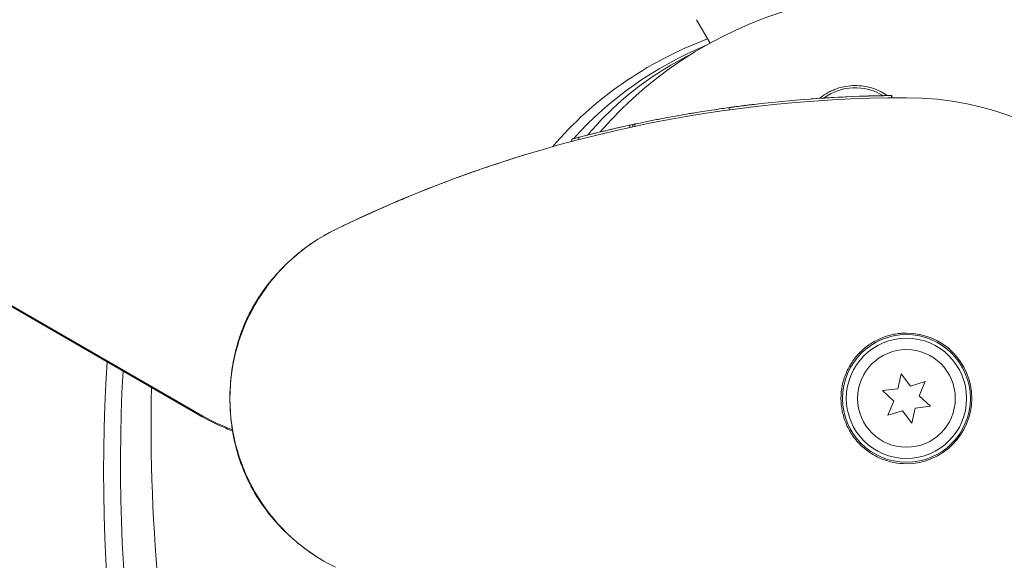
# Model space of a CAD drawing. Units: millimetres. Extents: x -4921 to 6796, y -6325 to 8633.
# Drawn here: x -118 to 13, y -22 to 50 of the extents above; entities that cross this region are included whole.
import ezdxf

# ---------------------------------------------------------------- set-up
doc = ezdxf.new("R2010")
doc.units = ezdxf.units.MM
doc.header["$LTSCALE"] = 20
doc.linetypes.add('HIDDEN', pattern=[9.525, 6.35, -3.175])
doc.layers.add('2d', color=230, linetype='Continuous')
doc.layers.add('EN-Free_Space_Hatch', color=10, linetype='HIDDEN')

msp = doc.modelspace()

# ---------------------------------------------------------------- hatches: boundary and pattern name
at = {"layer": 'EN-Free_Space_Hatch'}
h = msp.add_hatch(dxfattribs=at)
h.set_pattern_fill('ANSI31', color=256, scale=100)
h.set_pattern_definition([(165, (397.5, 3475.5), (-82.175, -306.681), [])])
edge = h.paths.add_edge_path()
edge.add_line((-1710.42, 7126.53), (397.51, 3475.5))
edge.add_arc((-468.52, 2975.5), 1000, -150, 30, ccw=False)
edge.add_line((-1334.55, 2475.5), (-3442.47, 6126.53))
edge.add_arc((-2576.44, 6626.53), 1000, 30, 210, ccw=False)
edge = h.paths.add_edge_path()
edge.add_arc((-2365.08, 1623), 500, 0, 360)
edge = h.paths.add_edge_path()
edge.add_line((-1071.66, -2774.16), (-2311.39, -4921.45))
edge.add_arc((-3177.42, -4421.45), 1000, 150, 330, ccw=False)
edge.add_line((-4043.44, -3921.45), (-2803.71, -1774.16))
edge.add_line((-2803.71, -1774.16), (-1071.66, -2774.16))

# ---------------------------------------------------------------- linework, layer by layer
at = {"layer": '2d', "lineweight": 0}
for p, q in [((-891.79, 458.46), (-94.15, -2.05)), ((-94.21, -2.16), (-891.85, 458.36)), ((-26.13, 47.26), (-27.93, 50.38)), ((-2.01, 40.29), (-2.01, 40.29)), ((-2, 39.99), (-2, 40.29)), ((-2, 40.29), (-2, 40.29)), ((-2, 40.29), (-2, 40.29)), ((-2, 40.29), (-2, 40.29)), ((-2, 40.29), (-2, 40.29)), ((-1.93, 39.99), (-1.93, 40.29)), ((-23.6, 38.39), (-23.6, 38.69)), ((-23.59, 38.39), (-23.59, 38.69)), ((-23.59, 38.39), (-23.59, 38.69)), ((-23.36, 38.72), (-23.36, 38.72)), ((-36.81, 36.05), (-36.81, 36.35)), ((-36.41, 36.13), (-36.41, 36.43)), ((-36.12, 36.2), (-36.12, 36.5)), ((-44.5, 34.19), (-44.5, 34.49)), ((-43.6, 34.43), (-43.6, 34.73)), ((-0.7, 3.28), (-1.16, 1.28)), ((0.53, 1.64), (-0.7, 3.28)), ((2.49, 2.24), (0.53, 1.64)), ((1.69, 0.36), (2.49, 2.24)), ((-1.16, 1.28), (-3.19, 1.04)), ((-3.19, 1.04), (-1.69, -0.36)), ((3.19, -1.04), (1.69, 0.36)), ((-1.69, -0.36), (-2.49, -2.24)), ((0.7, -3.28), (1.16, -1.28)), ((1.16, -1.28), (3.19, -1.04)), ((-2.49, -2.24), (-0.53, -1.64)), ((-0.53, -1.64), (0.7, -3.28))]:
    msp.add_line(p, q, dxfattribs=at)
for radius in [8.5, 8, 6.5]:
    msp.add_circle((0, 0), radius, dxfattribs=at)
for centre, radius, start, end in [((0, 0), 54, 221.0242, 138.9758), ((-6.83, 34.33), 7, 58.1241, 126.5499), ((0, -133.33), 173.33, 90, 115.9892), ((0, -133.03), 173.33, 91.759, 96.7152), ((0, 0), 40, 270, 90), ((0, -133.03), 173.33, 97.8241, 98.1379), ((0, -133.03), 173.33, 102.0263, 102.1828), ((-65, 0), 25, 115.9892, 244.0108), ((0, 0), 8.69, 270, 90)]:
    msp.add_arc(centre, radius, start, end, dxfattribs=at)
at = {"layer": '2d', "lineweight": 0, "extrusion": (0, 0, -1)}
for centre, major_axis, start_param, end_param in [((3.76, -5.39), (-55.59, 32.1), 0.152331, 0.605316), ((4.43, -4.24), (-54.16, 31.27), 0.175049, 0.57262), ((4.43, -4.24), (-54.16, 31.27), 0.165245, 0.16899), ((167.76, -45.62), (246.6, -142.38), 2.370707, 2.744688), ((168.42, -44.47), (245.17, -141.55), 2.369645, 2.736235)]:
    msp.add_ellipse(centre, major_axis=major_axis, ratio=0.848048, start_param=start_param, end_param=end_param, dxfattribs=at)
at = {"layer": '2d', "lineweight": 0}
msp.add_ellipse((-82.87, 17.49), major_axis=(23.04, -13.3), ratio=0.848048, start_param=-1.570796, end_param=-1.38379, dxfattribs=at)
for points, knots in [([(-28.51, 45.86), (-29.61, 45.31), (-30.68, 44.73), (-35.29, 41.96), (-38.44, 39.4), (-41.56, 36.02), (-41.99, 35.53), (-42.41, 35.03)], [2.1741965, 2.1741965, 2.1741965, 2.1741965, 2.246619, 2.246619, 2.4965797, 2.4965797, 2.5382896, 2.5382896, 2.5382896, 2.5382896]), ([(-11.54, 39.92), (-11.51, 39.95), (-11.47, 39.98), (-11.11, 40.26), (-10.77, 40.49), (-10.23, 40.79), (-10.05, 40.88), (-9.67, 41.05), (-9.47, 41.13), (-8.88, 41.34), (-8.48, 41.44), (-7.66, 41.58), (-7.24, 41.62), (-6.83, 41.62), (-6.46, 41.62), (-6.09, 41.6), (-5.36, 41.49), (-4.99, 41.41), (-4.29, 41.2), (-3.95, 41.07), (-3.3, 40.76), (-2.98, 40.58), (-2.63, 40.35), (-2.58, 40.32), (-2.53, 40.28)], [0.014733634, 0.014733634, 0.014733634, 0.014733634, 0.01488286, 0.01488286, 0.016123047, 0.016123047, 0.01674314, 0.01674314, 0.017363233, 0.017363233, 0.01860342, 0.01860342, 0.019843607, 0.019843607, 0.019843607, 0.020954964, 0.020954964, 0.022066322, 0.022066322, 0.02317768, 0.02317768, 0.024289038, 0.024289038, 0.024478626, 0.024478626, 0.024478626, 0.024478626]), ([(-2, 40.29), (-2, 40.29), (-2.35, 40.29), (-3.59, 40.26), (-4.44, 40.25), (-5.32, 40.22)], [0.5002085, 0.5002085, 0.5002085, 0.5002085, 0.75, 0.75, 1, 1, 1, 1]), ([(-28.85, 37.88), (-28.49, 37.94), (-27.88, 38.04), (-26.37, 38.28), (-25.45, 38.42), (-24.54, 38.55)], [0, 0, 0, 0, 0.5, 0.5, 1, 1, 1, 1]), ([(-20.27, 39.11), (-21.14, 39.01), (-22, 38.9), (-23.23, 38.74), (-23.59, 38.69), (-23.59, 38.69), (-23.59, 38.69), (-23.59, 38.69)], [0, 0, 0, 0, 0.25, 0.25, 0.5, 0.5, 0.5002444, 0.5002444, 0.5002444, 0.5002444]), ([(-23.59, 38.69), (-23.59, 38.69), (-23.57, 38.69), (-23.5, 38.7), (-23.48, 38.7), (-23.45, 38.71)], [0, 0, 0, 0, 0.125, 0.125, 0.1812197, 0.1812197, 0.1812197, 0.1812197]), ([(-23.45, 38.71), (-23.45, 38.71), (-23.45, 38.71), (-23.44, 38.71), (-23.41, 38.71), (-23.31, 38.73), (-23.24, 38.74), (-22.98, 38.77), (-22.73, 38.8), (-22.42, 38.84)], [0.7373021, 0.7373021, 0.7373021, 0.7373021, 0.75, 0.75, 0.8125, 0.8125, 0.875, 0.875, 1, 1, 1, 1]), ([(-22.42, 38.84), (-22.41, 38.85), (-22.4, 38.85), (-22.11, 38.88), (-21.77, 38.93), (-21.37, 38.98)], [0.2404047, 0.2404047, 0.2404047, 0.2404047, 0.25, 0.25, 0.4646681, 0.4646681, 0.4646681, 0.4646681]), ([(-31.85, 37.35), (-32.07, 37.31), (-32.52, 37.22), (-33.58, 37.02), (-34.19, 36.89), (-35.26, 36.68), (-35.7, 36.58), (-36.06, 36.51), (-36.12, 36.5), (-36.12, 36.5)], [0, 0, 0, 0, 0.25, 0.25, 0.5, 0.5, 0.75, 0.75, 0.8794621, 0.8794621, 0.8794621, 0.8794621]), ([(-40.21, 35.57), (-41.09, 35.36), (-41.96, 35.15), (-43.22, 34.83), (-43.6, 34.73), (-43.6, 34.73), (-43.6, 34.73), (-43.6, 34.73)], [0, 0, 0, 0, 0.125, 0.125, 0.25, 0.25, 0.2504064, 0.2504064, 0.2504064, 0.2504064]), ([(-36.81, 36.35), (-36.81, 36.35), (-37.19, 36.26), (-38.45, 35.98), (-39.32, 35.78), (-40.21, 35.57)], [0.7505077, 0.7505077, 0.7505077, 0.7505077, 0.875, 0.875, 1, 1, 1, 1]), ([(-44.5, 34.49), (-44.5, 34.49), (-44.47, 34.5), (-44.32, 34.54), (-44.18, 34.58), (-43.88, 34.65), (-43.75, 34.69), (-43.6, 34.73)], [0.6584413, 0.6584413, 0.6584413, 0.6584413, 0.75, 0.75, 0.875, 0.875, 0.9535429, 0.9535429, 0.9535429, 0.9535429]), ([(-75.02, 22.92), (-75.02, 22.92), (-75.02, 22.92), (-75.02, 22.93), (-75.02, 22.93), (-75.01, 22.93), (-75.01, 22.93), (-75.01, 22.93), (-75, 22.93), (-74.98, 22.94), (-74.96, 22.95), (-74.9, 22.98), (-74.85, 23), (-74.66, 23.1), (-74.52, 23.16), (-73.95, 23.43), (-73.52, 23.63), (-71.82, 24.43), (-70.53, 25.01), (-66.05, 26.97), (-62.75, 28.29), (-58.51, 29.83), (-57.67, 30.13), (-56.82, 30.42)], [0, 0, 0, 0, 0.0008, 0.0008, 0.0032, 0.0032, 0.0104, 0.0104, 0.032, 0.032, 0.0968, 0.0968, 0.2912, 0.2912, 0.874404, 0.874404, 2.624037, 2.624037, 7.873219, 7.873219, 20.57853, 20.57853, 23.686137, 23.686137, 23.686137, 23.686137]), ([(-90, 0.01), (-90, 0.25), (-90, 0.5), (-89.95, 2.09), (-89.81, 3.45), (-89.36, 5.9), (-89.09, 7), (-88.38, 9.15), (-87.95, 10.22), (-86.82, 12.46), (-86.09, 13.64), (-84.57, 15.67), (-83.81, 16.56), (-82.21, 18.18), (-81.37, 18.93), (-80.08, 19.95), (-79.63, 20.28), (-79.04, 20.69), (-78.89, 20.79), (-78.7, 20.92), (-78.65, 20.95), (-78.58, 20.99), (-78.56, 21), (-78.54, 21.01), (-78.54, 21.02), (-78.53, 21.02), (-78.53, 21.02), (-78.53, 21.03), (-78.53, 21.03), (-78.52, 21.03), (-78.52, 21.03), (-78.52, 21.03)], [0, 0, 0, 0, 0.826415, 0.826415, 5.472973, 5.472973, 9.270937, 9.270937, 12.917499, 12.917499, 17.058868, 17.058868, 20.556042, 20.556042, 23.935825, 23.935825, 25.688723, 25.688723, 26.272033, 26.272033, 26.466437, 26.466437, 26.531237, 26.531237, 26.552837, 26.552837, 26.560037, 26.560037, 26.562437, 26.562437, 26.563237, 26.563237, 26.563237, 26.563237]), ([(-8.71, 0), (-8.71, 0.57), (-8.65, 1.15), (-8.43, 2.26), (-8.26, 2.8), (-7.93, 3.6), (-7.81, 3.86), (-7.54, 4.36), (-7.39, 4.6), (-7.08, 5.07), (-6.91, 5.3), (-6.55, 5.74), (-6.35, 5.95), (-5.75, 6.55), (-5.31, 6.91), (-4.6, 7.38), (-4.36, 7.53), (-3.85, 7.8), (-3.59, 7.92), (-2.8, 8.25), (-2.26, 8.41), (-1.42, 8.58), (-1.14, 8.62), (-0.57, 8.68), (-0.28, 8.69), (0, 8.69)], [0.01945561, 0.01945561, 0.01945561, 0.01945561, 0.02115819, 0.02115819, 0.02286076, 0.02286076, 0.02371205, 0.02371205, 0.02456333, 0.02456333, 0.02541462, 0.02541462, 0.02626591, 0.02626591, 0.02796848, 0.02796848, 0.02881977, 0.02881977, 0.02967106, 0.02967106, 0.03137363, 0.03137363, 0.03222492, 0.03222492, 0.03307621, 0.03307621, 0.03307621, 0.03307621]), ([(-100.43, 1.43), (-100.65, -7.88), (-100.29, -17.29), (-98.36, -36.34), (-96.79, -45.97), (-92.44, -65.19), (-89.67, -74.77), (-86.17, -84.69), (-86.02, -85.1), (-85.87, -85.51)], [3.1197802, 3.1197802, 3.1197802, 3.1197802, 3.2346033, 3.2346033, 3.3509931, 3.3509931, 3.467383, 3.467383, 3.4724337, 3.4724337, 3.4724337, 3.4724337]), ([(-90.01, 0), (-90.01, 0), (-90.01, 0), (-90, 0), (-90, 0)], [0.95687806, 0.95687806, 0.95687806, 0.95687806, 0.96269375, 0.99853986, 0.99853986, 0.99853986, 0.99853986]), ([(0, -8.69), (-0.58, -8.69), (-1.14, -8.64), (-1.98, -8.47), (-2.25, -8.4), (-2.8, -8.24), (-3.07, -8.14), (-3.86, -7.81), (-4.36, -7.54), (-5.07, -7.07), (-5.3, -6.9), (-5.74, -6.54), (-5.96, -6.35), (-6.56, -5.75), (-6.92, -5.31), (-7.39, -4.6), (-7.54, -4.35), (-7.81, -3.85), (-7.93, -3.59), (-8.15, -3.07), (-8.25, -2.8), (-8.41, -2.26), (-8.48, -1.98), (-8.65, -1.13), (-8.71, -0.57), (-8.71, 0)], [0.00582892, 0.00582892, 0.00582892, 0.00582892, 0.00753226, 0.00753226, 0.00838392, 0.00838392, 0.00923559, 0.00923559, 0.01093893, 0.01093893, 0.0117906, 0.0117906, 0.01264227, 0.01264227, 0.0143456, 0.0143456, 0.01519727, 0.01519727, 0.01604894, 0.01604894, 0.01690061, 0.01690061, 0.01775227, 0.01775227, 0.01945561, 0.01945561, 0.01945561, 0.01945561]), ([(-78.52, -21.03), (-79.41, -20.45), (-80.32, -19.79), (-82.03, -18.35), (-82.85, -17.56), (-84.44, -15.84), (-85.21, -14.87), (-86.66, -12.73), (-87.33, -11.53), (-88.32, -9.3), (-88.7, -8.25), (-89.33, -6.08), (-89.57, -4.93), (-89.82, -3.15), (-89.89, -2.53), (-89.96, -1.59), (-89.97, -1.27), (-89.99, -0.8), (-89.99, -0.64), (-90, -0.37), (-90, -0.25), (-90, -0.1), (-90, -0.01), (-90, -0.01)], [0, 0, 0, 0, 3.516106, 3.516106, 6.897489, 6.897489, 10.580738, 10.580738, 14.71582, 14.71582, 18.293499, 18.293499, 22.255784, 22.255784, 24.403078, 24.403078, 25.480563, 25.480563, 26.019771, 26.019771, 26.418419, 26.418419, 26.559117, 26.559117, 26.559117, 26.559117]), ([(-89.65, -4.34), (-90.25, -4.11), (-90.84, -3.86), (-92.38, -3.16), (-93.31, -2.68), (-94.21, -2.16)], [1.8434211, 1.8434211, 1.8434211, 1.8434211, 1.9130388, 1.9130388, 2.0261061, 2.0261061, 2.0261061, 2.0261061])]:
    msp.add_open_spline(points, degree=3, knots=knots, dxfattribs=at)
for points in [[(-7.9, 40.12), (-9.46, 40.05), (-11.05, 39.96), (-12.68, 39.84)], [(-10.57, 39.98), (-10.63, 39.97), (-10.78, 39.96), (-11.02, 39.95)], [(-5.32, 40.22), (-4.75, 40.24), (-4.14, 40.25), (-3.51, 40.26)], [(-5.23, 40.22), (-4.97, 40.23), (-4.7, 40.24), (-4.43, 40.24)], [(-5.03, 40.23), (-4.95, 40.23), (-4.86, 40.23), (-4.78, 40.23)], [(-2.53, 40.28), (-2.84, 40.28), (-3.36, 40.27), (-4.04, 40.25)], [(-3.51, 40.26), (-3.34, 40.27), (-3.18, 40.27), (-3.03, 40.27)], [(-2.12, 40.29), (-2.12, 40.29), (-2.12, 40.29), (-2.13, 40.29)], [(-2.01, 40.29), (-2.01, 40.29), (-2.04, 40.29), (-2.12, 40.29)], [(-2, 40.29), (-2, 40.29), (-2, 40.29), (-2.01, 40.29)], [(-2.01, 40.29), (-2.01, 40.29), (-2.01, 40.29), (-2.01, 40.29)], [(-1.93, 40.29), (-1.93, 40.29), (-1.96, 40.29), (-2, 40.29)], [(-1.93, 39.99), (-1.29, 40), (-0.64, 40), (0, 40)], [(-23.55, 38.69), (-23.58, 38.69), (-23.6, 38.69), (-23.6, 38.69)], [(-23.36, 38.72), (-23.36, 38.72), (-23.33, 38.72), (-23.25, 38.73)], [(-20.27, 39.11), (-20.99, 39.03), (-21.71, 38.94), (-22.42, 38.84)], [(-28.85, 37.88), (-29.85, 37.71), (-30.85, 37.54), (-31.85, 37.35)], [(-37.77, 36.14), (-39.63, 35.72), (-41.48, 35.27), (-43.33, 34.8)], [(-36.58, 36.4), (-36.66, 36.38), (-36.73, 36.36), (-36.81, 36.35)], [(-55.93, 30.73), (-53.96, 31.4), (-51.98, 32.04), (-50.02, 32.62)], [(-68.75, 25.78), (-68.18, 26.03), (-67.54, 26.3), (-66.85, 26.59)], [(-90.01, 0), (-90, 0.07), (-90, 0.11), (-90, 0.13)], [(-90, -0.13), (-90, -0.11), (-90, -0.07), (-90.01, 0)], [(-89.62, -4.35), (-89.62, -4.35), (-89.62, -4.35), (-89.62, -4.35)]]:
    msp.add_open_spline(points, degree=3, dxfattribs=at)

doc.saveas('drawing.dxf')
